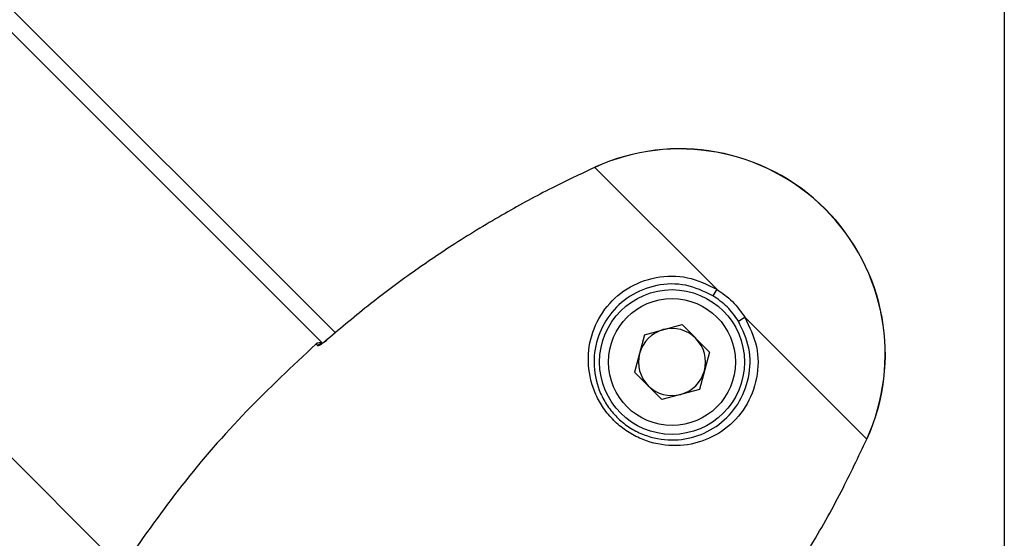
# Model space of a CAD drawing. Units: millimetres. Extents: x -3571 to 4029, y -3654 to 3946.
# Drawn here: x 133 to 221, y 15 to 62 of the extents above; entities that cross this region are included whole.
import ezdxf

# ---------------------------------------------------------------- set-up
doc = ezdxf.new("R2010")
doc.units = ezdxf.units.MM

msp = doc.modelspace()

# ---------------------------------------------------------------- linework, layer by layer
at = {"color": 7, "linetype": 'Continuous', "lineweight": 25}
for p, q in [((221.309, 87.376), (221.309, -280.759)), ((116.323, 78.371), (161.273, 33.422)), ((160.097, 32.476), (115.363, 77.21)), ((142.289, 12.1), (95.005, 59.385)), ((184.557, 48.276), (195.502, 37.33)), ((198.017, 34.816), (208.962, 23.87)), ((189.021, 33.25), (192.379, 34.15)), ((194.836, 31.692), (192.379, 34.15)), ((160.525, 32.804), (160.519, 32.811)), ((189.021, 33.25), (188.122, 29.893)), ((159.512, 32.395), (159.514, 32.394)), ((159.642, 32.265), (159.514, 32.394)), ((194.836, 31.692), (193.937, 28.335)), ((188.122, 29.893), (190.579, 27.435)), ((193.937, 28.335), (190.579, 27.435))]:
    msp.add_line(p, q, dxfattribs=at)
for radius in [6.5, 5.7]:
    msp.add_circle((191.479, 30.793), radius, dxfattribs=at)
for centre, radius, start, end in [((192.186, 31.5), 18.444, 335.54485, 114.45515), ((192.186, 31.5), 18.429, 335.54485, 114.45515), ((207.137, 29.91), 13.8, 147.47186, 150.28058), ((190.596, 46.451), 13.8, 299.71942, 302.52814), ((191.479, 30.793), 3.01, 105, 165), ((191.479, 30.793), 3.01, 45, 105), ((191.479, 30.793), 3.01, 345, 45), ((159.845, 32.022), 0.5, 59.95937, 131.62273), ((159.846, 32.021), 0.499, 59.08462, 131.73129), ((159.977, 31.89), 0.503, 90.47471, 131.728), ((191.479, 30.793), 3.01, 165, 225), ((191.479, 30.793), 3.01, 285, 345), ((191.479, 30.793), 3.01, 225, 285)]:
    msp.add_arc(centre, radius, start, end, dxfattribs=at)
for points, knots in [([(184.557, 48.276), (183.263, 47.668), (180.528, 46.382), (176.327, 44.099), (172.171, 41.579), (168.149, 38.851), (164.309, 35.998), (161.808, 33.887), (160.525, 32.804)], [0, 0, 0, 0, 0.149495, 0.316113, 0.499872, 0.657697, 0.824402, 1, 1, 1, 1]), ([(198.017, 34.816), (198.433, 33.958), (199.267, 32.241), (199.232, 29.312), (198.189, 26.648), (196.289, 24.623), (193.879, 23.436), (191.208, 23.139), (188.95, 23.693), (187.315, 24.612), (186.218, 25.524), (185.304, 26.62), (184.38, 28.261), (183.824, 30.526), (184.125, 33.203), (185.316, 35.611), (187.343, 37.508), (190.005, 38.546), (192.931, 38.579), (194.645, 37.747), (195.502, 37.33)], [0, 0, 0, 0, 0.062543, 0.125199, 0.187536, 0.249972, 0.312463, 0.374872, 0.437176, 0.4686, 0.499813, 0.531265, 0.562653, 0.62532, 0.68782, 0.750303, 0.812668, 0.875013, 0.937477, 1, 1, 1, 1]), ([(195.152, 36.751), (194.356, 37.129), (192.765, 37.885), (190.059, 37.808), (187.619, 36.821), (185.761, 35.077), (184.652, 32.881), (184.341, 30.434), (184.822, 28.345), (185.663, 26.824), (186.505, 25.809), (187.522, 24.969), (189.037, 24.134), (191.119, 23.655), (193.56, 23.964), (195.756, 25.069), (197.503, 26.925), (198.493, 29.367), (198.573, 32.076), (197.816, 33.67), (197.438, 34.466)], [0, 0, 0, 0, 0.062505, 0.124968, 0.187335, 0.249735, 0.312245, 0.37476, 0.437415, 0.468801, 0.500245, 0.531437, 0.562851, 0.625129, 0.687539, 0.75004, 0.812491, 0.874831, 0.937474, 1, 1, 1, 1]), ([(195.502, 37.33), (195.993, 36.986), (196.979, 36.295), (197.67, 35.31), (198.017, 34.816)], [0, 0, 0, 0, 0.498325, 1, 1, 1, 1]), ([(159.642, 32.265), (159.669, 32.261), (159.721, 32.251), (159.934, 32.359), (160.168, 32.517), (160.372, 32.673), (160.474, 32.76), (160.525, 32.804)], [0, 0, 0, 0, 0.250583, 0.499648, 0.74912, 0.874919, 1, 1, 1, 1]), ([(160.52, 32.809), (160.468, 32.765), (160.367, 32.678), (160.253, 32.588), (160.208, 32.552), (160.197, 32.543)], [0, 0, 0, 0, 0.439353, 0.85206, 1, 1, 1, 1]), ([(159.514, 32.394), (157.404, 30.421), (153.139, 26.433), (147.44, 19.887), (144.108, 15.174), (142.479, 12.87)], [0, 0, 0, 0, 0.3335637, 0.674167, 1, 1, 1, 1]), ([(193.49, -0.161), (194.778, 1.373), (197.276, 4.348), (200.701, 9.1), (203.843, 14.002), (206.633, 18.951), (208.219, 22.302), (208.962, 23.87)], [0, 0, 0, 0, 0.209527, 0.4062723, 0.6122364, 0.8184591, 1, 1, 1, 1])]:
    msp.add_open_spline(points, degree=3, knots=knots, dxfattribs=at)
msp.add_open_spline([(197.438, 34.466), (197.124, 34.914), (196.496, 35.809), (195.6, 36.437), (195.152, 36.751)], degree=3, dxfattribs=at)

doc.saveas('drawing.dxf')
